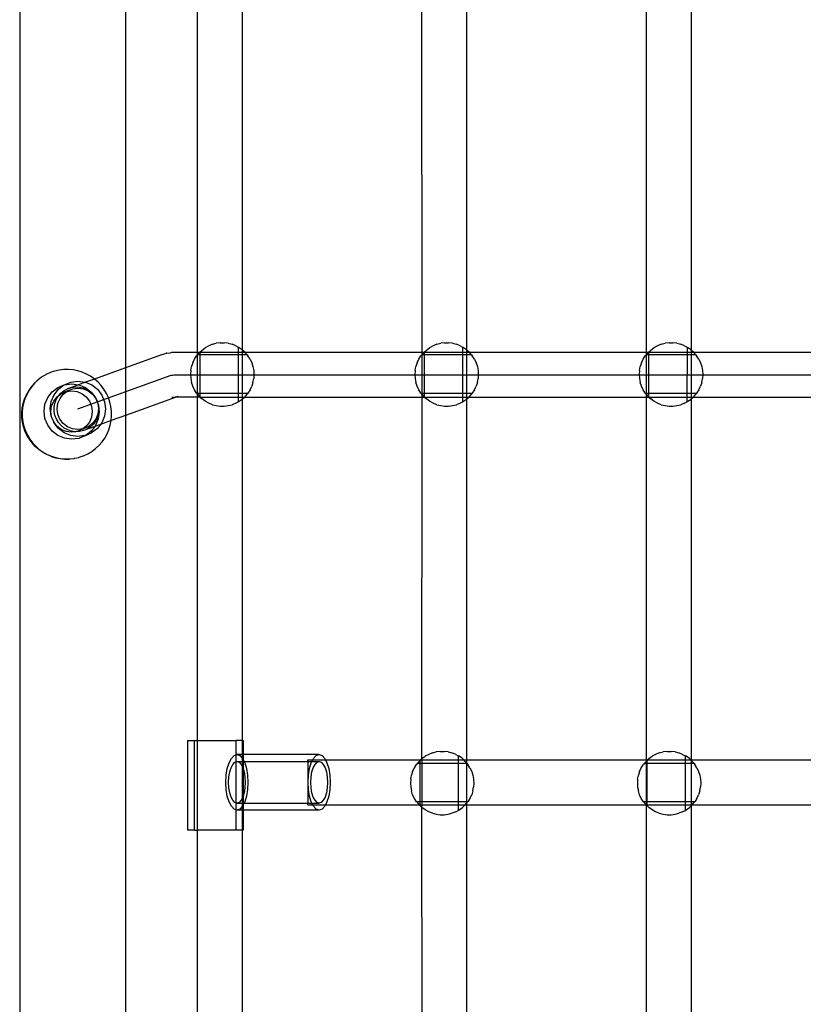
# Model space of a CAD drawing. Extents: x -336 to 4621, y -3858 to 3542.
# Drawn here: x 1764 to 2078, y -211 to 183 of the extents above; entities that cross this region are included whole.
import ezdxf

# ---------------------------------------------------------------- set-up
doc = ezdxf.new("R2010")
doc.units = 0
doc.layers.get('0').update_dxf_attribs({"linetype": 'CONTINUOUS'})

msp = doc.modelspace()

# ---------------------------------------------------------------- linework, layer by layer
for p, q in [((1763.79, 617.44), (1763.79, -1252.55)), ((1806.17, 360.62), (1806.17, 43.73)), ((1942.97, 201.59), (1942.97, 50.96)), ((2014.98, 201.51), (2014.98, 49.88)), ((1924.96, 200.59), (1924.98, 49.88)), ((2032.97, 201.13), (2032.97, 50.93)), ((1834.98, 191.41), (1834.98, 49.92)), ((1852.97, 191.41), (1852.97, 50.98)), ((1836.89, 50.89), (1838.18, 51.82)), ((1839.58, 52.59), (1838.18, 51.82)), ((1841.07, 53.18), (1839.58, 52.59)), ((1841.07, 53.18), (1842.61, 53.58)), ((1844.2, 53.78), (1842.61, 53.58)), ((1844.2, 53.78), (1845.8, 53.78)), ((1847.38, 53.58), (1845.8, 53.78)), ((1847.38, 53.58), (1848.93, 53.18)), ((1850.42, 52.59), (1848.93, 53.18)), ((1850.42, 52.59), (1851.43, 52.04)), ((1851.43, 52.04), (1851.42, 49.89)), ((1851.82, 51.82), (1851.43, 52.04)), ((1852.97, 50.98), (1851.82, 51.82)), ((1926.85, 50.89), (1928.15, 51.82)), ((1929.55, 52.59), (1928.15, 51.82)), ((1931.03, 53.18), (1929.55, 52.59)), ((1931.03, 53.18), (1932.58, 53.58)), ((1934.16, 53.78), (1932.58, 53.58)), ((1934.16, 53.78), (1935.76, 53.78)), ((1937.35, 53.58), (1935.76, 53.78)), ((1937.35, 53.58), (1938.89, 53.18)), ((1940.38, 52.59), (1938.89, 53.18)), ((1940.38, 52.59), (1941.39, 52.04)), ((1941.39, 52.04), (1941.39, 49.88)), ((1941.78, 51.82), (1941.39, 52.04)), ((1942.97, 50.96), (1941.78, 51.82)), ((2016.82, 50.89), (2018.11, 51.82)), ((2019.51, 52.59), (2018.11, 51.82)), ((2020.99, 53.18), (2019.51, 52.59)), ((2020.99, 53.18), (2022.54, 53.58)), ((2024.13, 53.78), (2022.54, 53.58)), ((2024.13, 53.78), (2025.72, 53.78)), ((2027.31, 53.58), (2025.72, 53.78)), ((2027.31, 53.58), (2028.86, 53.18)), ((2030.34, 52.59), (2028.86, 53.18)), ((2030.34, 52.59), (2031.35, 52.04)), ((2031.35, 52.04), (2031.35, 49.88)), ((2031.74, 51.82), (2031.35, 52.04)), ((2032.97, 50.93), (2031.74, 51.82)), ((1821, 49.07), (1806.17, 43.73)), ((1821, 49.07), (1822.52, 49.57)), ((1822.74, 49.61), (1822.52, 49.57)), ((1822.74, 49.61), (1824.31, 49.82)), ((1824.72, 49.85), (1824.31, 49.82)), ((1825.33, 49.88), (1824.72, 49.85)), ((1826.14, 49.9), (1825.33, 49.88)), ((1827.12, 49.92), (1826.14, 49.9)), ((1828.27, 49.93), (1827.12, 49.92)), ((1829.56, 49.94), (1828.27, 49.93)), ((1830.98, 49.94), (1829.56, 49.94)), ((1832.5, 49.93), (1830.98, 49.94)), ((1834.1, 49.92), (1832.5, 49.93)), ((1833.85, 47.21), (1834.71, 48.56)), ((1834.98, 49.92), (1834.1, 49.92)), ((1834.98, 48.9), (1834.71, 48.56)), ((1835.75, 49.91), (1834.98, 49.92)), ((1834.98, 49.92), (1835, 48.92)), ((1834.98, 48.9), (1835, 48.92)), ((1834.98, 48.9), (1834.98, 33.51)), ((1835.72, 49.79), (1835, 48.92)), ((1836, 48.92), (1835, 48.92)), ((1835.85, 49.91), (1835.72, 49.79)), ((1835.85, 49.91), (1835.75, 49.91)), ((1836, 50.05), (1835.85, 49.91)), ((1836, 49.91), (1835.85, 49.91)), ((1836, 50.05), (1836.89, 50.89)), ((1836, 50.05), (1836, 49.91)), ((1837.35, 49.89), (1836, 49.91)), ((1836, 49.91), (1836, 48.92)), ((1851.42, 48.92), (1836, 48.92)), ((1836, 48.92), (1836.01, 33.51)), ((1851.42, 49.89), (1837.35, 49.89)), ((1851.42, 48.92), (1851.41, 33.5)), ((1852.97, 49.89), (1851.42, 49.89)), ((1851.42, 49.89), (1851.42, 48.92)), ((1852.97, 48.92), (1851.42, 48.92)), ((1853.11, 50.89), (1852.97, 50.98)), ((1852.97, 50.98), (1852.97, 49.89)), ((1854.17, 49.89), (1852.97, 49.89)), ((1852.97, 49.89), (1852.97, 48.92)), ((1854.99, 48.92), (1852.97, 48.92)), ((1852.97, 48.92), (1852.97, 33.5)), ((1854.17, 49.89), (1853.11, 50.89)), ((1854.27, 49.79), (1854.17, 49.89)), ((1924.98, 49.88), (1854.17, 49.89)), ((1854.99, 48.92), (1854.27, 49.79)), ((1854.99, 48.92), (1855.29, 48.56)), ((1856.15, 47.21), (1855.29, 48.56)), ((1923.81, 47.21), (1924.67, 48.56)), ((1924.97, 48.92), (1924.67, 48.56)), ((1924.98, 49.88), (1924.97, 48.92)), ((1925.69, 49.79), (1924.97, 48.92)), ((1925.96, 48.92), (1924.97, 48.92)), ((1924.97, 48.92), (1924.98, 33.51)), ((1925.78, 49.88), (1924.98, 49.88)), ((1925.78, 49.88), (1925.69, 49.79)), ((1925.96, 50.05), (1925.78, 49.88)), ((1925.96, 49.88), (1925.78, 49.88)), ((1925.96, 50.05), (1926.85, 50.89)), ((1925.96, 50.05), (1925.96, 49.88)), ((1925.96, 49.88), (1925.96, 48.92)), ((1941.39, 49.88), (1925.96, 49.88)), ((1941.39, 48.92), (1925.96, 48.92)), ((1925.96, 48.92), (1925.98, 33.51)), ((1941.39, 48.92), (1941.38, 33.5)), ((1941.39, 49.88), (1941.39, 48.92)), ((1942.97, 49.88), (1941.39, 49.88)), ((1942.97, 48.92), (1941.39, 48.92)), ((1943.07, 50.89), (1942.97, 50.96)), ((1942.97, 50.96), (1942.97, 49.88)), ((1944.14, 49.88), (1942.97, 49.88)), ((1942.97, 49.88), (1942.97, 48.92)), ((1944.96, 48.92), (1942.97, 48.92)), ((1942.97, 48.92), (1942.97, 33.5)), ((1944.14, 49.88), (1943.07, 50.89)), ((1944.24, 49.79), (1944.14, 49.88)), ((2014.98, 49.88), (1944.14, 49.88)), ((1944.96, 48.92), (1944.24, 49.79)), ((1944.96, 48.92), (1945.26, 48.56)), ((1946.11, 47.21), (1945.26, 48.56)), ((2013.78, 47.21), (2014.63, 48.56)), ((2014.93, 48.92), (2014.63, 48.56)), ((2014.98, 48.92), (2014.93, 48.92)), ((2015.74, 49.88), (2014.98, 49.88)), ((2014.98, 49.88), (2014.98, 48.98)), ((2015.65, 49.79), (2014.98, 48.98)), ((2014.98, 48.98), (2014.98, 48.92)), ((2015.93, 48.92), (2014.98, 48.92)), ((2014.98, 48.92), (2014.98, 33.51)), ((2015.74, 49.88), (2015.65, 49.79)), ((2015.92, 50.05), (2015.74, 49.88)), ((2015.93, 49.88), (2015.74, 49.88)), ((2015.92, 50.05), (2016.82, 50.89)), ((2015.92, 50.05), (2015.93, 49.88)), ((2015.93, 49.88), (2015.93, 48.92)), ((2031.35, 49.88), (2015.93, 49.88)), ((2015.93, 48.92), (2015.94, 33.51)), ((2031.35, 48.92), (2015.93, 48.92)), ((2031.35, 48.92), (2031.34, 33.5)), ((2031.35, 49.88), (2031.35, 48.92)), ((2032.97, 49.88), (2031.35, 49.88)), ((2032.97, 48.92), (2031.35, 48.92)), ((2033.04, 50.89), (2032.97, 50.93)), ((2032.97, 50.93), (2032.97, 49.88)), ((2034.11, 49.88), (2032.97, 49.88)), ((2032.97, 49.88), (2032.97, 48.92)), ((2034.92, 48.92), (2032.97, 48.92)), ((2032.97, 48.92), (2032.97, 33.5)), ((2034.11, 49.88), (2033.04, 50.89)), ((2034.2, 49.79), (2034.11, 49.88)), ((2104.98, 49.87), (2034.11, 49.88)), ((2034.92, 48.92), (2034.2, 49.79)), ((2034.92, 48.92), (2035.22, 48.56)), ((2036.07, 47.21), (2035.22, 48.56)), ((1806.17, 43.73), (1793.78, 39.26)), ((1806.17, 43.73), (1806.17, 24.62)), ((1832.38, 42.68), (1832.68, 44.25)), ((1833.17, 45.77), (1832.68, 44.25)), ((1833.17, 45.77), (1833.85, 47.21)), ((1856.15, 47.21), (1856.83, 45.77)), ((1856.83, 45.77), (1857.32, 44.25)), ((1857.32, 44.25), (1857.62, 42.68)), ((1922.34, 42.68), (1922.64, 44.25)), ((1923.13, 45.77), (1922.64, 44.25)), ((1923.13, 45.77), (1923.81, 47.21)), ((1946.11, 47.21), (1946.79, 45.77)), ((1946.79, 45.77), (1947.29, 44.25)), ((1947.29, 44.25), (1947.58, 42.68)), ((2012.3, 42.68), (2012.6, 44.25)), ((2013.1, 45.77), (2012.6, 44.25)), ((2013.1, 45.77), (2013.78, 47.21)), ((2036.07, 47.21), (2036.75, 45.77)), ((2036.75, 45.77), (2037.25, 44.25)), ((2037.25, 44.25), (2037.55, 42.68)), ((1772.6, 40.03), (1771.23, 38.96)), ((1772.73, 40.09), (1772.6, 40.03)), ((1774.21, 40.99), (1772.73, 40.09)), ((1774.34, 41.05), (1774.21, 40.99)), ((1775.91, 41.78), (1774.34, 41.05)), ((1775.91, 41.78), (1776.04, 41.84)), ((1777.81, 42.44), (1776.04, 41.84)), ((1779.64, 42.85), (1777.81, 42.44)), ((1781.5, 43.08), (1779.64, 42.85)), ((1783.38, 43.1), (1781.5, 43.08)), ((1785.25, 42.93), (1783.38, 43.1)), ((1787.09, 42.56), (1785.25, 42.93)), ((1788.88, 42.01), (1787.09, 42.56)), ((1787.13, 27.33), (1824.55, 40.8)), ((1790.6, 41.26), (1788.88, 42.01)), ((1792.24, 40.35), (1790.6, 41.26)), ((1793.78, 39.26), (1792.24, 40.35)), ((1824.55, 40.8), (1824.74, 40.84)), ((1824.74, 40.84), (1825.13, 40.87)), ((1825.13, 40.87), (1825.72, 40.89)), ((1825.72, 40.89), (1826.49, 40.91)), ((1826.49, 40.91), (1827.43, 40.93)), ((1827.43, 40.93), (1828.53, 40.94)), ((1828.53, 40.94), (1829.77, 40.95)), ((1829.77, 40.95), (1831.13, 40.95)), ((1831.13, 40.95), (1832.58, 40.94)), ((1832.38, 42.68), (1832.28, 41.08)), ((1832.28, 41.08), (1832.38, 39.49)), ((1832.38, 39.49), (1832.68, 37.92)), ((1832.58, 40.94), (1834.12, 40.93)), ((1834.12, 40.93), (1835.7, 40.92)), ((1835.7, 40.92), (1837.31, 40.9)), ((1837.31, 40.9), (2310.27, 40.86)), ((1857.32, 37.92), (1857.62, 39.49)), ((1857.62, 42.68), (1857.72, 41.08)), ((1857.72, 41.08), (1857.62, 39.49)), ((1922.34, 42.68), (1922.24, 41.08)), ((1922.24, 41.08), (1922.34, 39.49)), ((1922.34, 39.49), (1922.64, 37.92)), ((1947.29, 37.92), (1947.58, 39.49)), ((1947.58, 42.68), (1947.68, 41.08)), ((1947.68, 41.08), (1947.58, 39.49)), ((2012.3, 42.68), (2012.2, 41.08)), ((2012.2, 41.08), (2012.3, 39.49)), ((2012.3, 39.49), (2012.6, 37.92)), ((2037.25, 37.92), (2037.55, 39.49)), ((2037.55, 42.68), (2037.65, 41.08)), ((2037.65, 41.08), (2037.55, 39.49)), ((1768.49, 36.22), (1767.41, 34.68)), ((1768.62, 36.28), (1767.54, 34.74)), ((1769.72, 37.63), (1768.49, 36.22)), ((1769.86, 37.69), (1768.62, 36.28)), ((1771.1, 38.91), (1769.72, 37.63)), ((1771.23, 38.96), (1769.86, 37.69)), ((1771.23, 38.96), (1771.1, 38.91)), ((1776.8, 34.09), (1779.1, 35.85)), ((1779.1, 35.85), (1781.61, 36.97)), ((1779.1, 35.85), (1781.36, 36.77)), ((1779.31, 35.21), (1781.36, 36.77)), ((1781.36, 36.77), (1781.61, 36.97)), ((1781.36, 36.77), (1781.77, 36.94)), ((1781.61, 36.97), (1784.29, 38.06)), ((1781.77, 36.94), (1784.64, 37.31)), ((1787.31, 36.94), (1783.01, 35.39)), ((1783.01, 35.39), (1784.53, 35.89)), ((1784.29, 38.06), (1787.15, 38.43)), ((1784.53, 35.89), (1786.13, 36.11)), ((1784.64, 37.31), (1787.31, 36.94)), ((1785, 35.36), (1787.15, 35.64)), ((1786.13, 36.11), (1787.73, 36.04)), ((1787.15, 38.43), (1790.02, 38.04)), ((1787.15, 35.64), (1789.29, 35.35)), ((1790.17, 37.97), (1787.31, 36.94)), ((1787.31, 36.94), (1787.51, 36.92)), ((1787.51, 36.92), (1790.17, 35.8)), ((1787.73, 36.04), (1789.3, 35.69)), ((1789.3, 35.69), (1790.78, 35.05)), ((1790.02, 38.04), (1790.17, 37.97)), ((1793.78, 39.26), (1790.17, 37.97)), ((1790.17, 37.97), (1792.69, 36.92)), ((1790.17, 35.8), (1792.46, 34.02)), ((1792.69, 36.92), (1794.98, 35.15)), ((1795.19, 38.02), (1793.78, 39.26)), ((1796.46, 36.64), (1795.19, 38.02)), ((1797.59, 35.14), (1796.46, 36.64)), ((1833.17, 36.4), (1832.68, 37.92)), ((1833.85, 34.95), (1833.17, 36.4)), ((1856.15, 34.95), (1856.83, 36.4)), ((1857.32, 37.92), (1856.83, 36.4)), ((1923.13, 36.4), (1922.64, 37.92)), ((1923.81, 34.95), (1923.13, 36.4)), ((1946.11, 34.95), (1946.79, 36.4)), ((1947.29, 37.92), (1946.79, 36.4)), ((2013.1, 36.4), (2012.6, 37.92)), ((2013.78, 34.95), (2013.1, 36.4)), ((2036.07, 34.95), (2036.75, 36.4)), ((2037.25, 37.92), (2036.75, 36.4)), ((1765.76, 31.32), (1766.46, 32.95)), ((1766.63, 33.1), (1765.89, 31.37)), ((1766.46, 32.95), (1766.5, 33.04)), ((1767.41, 34.68), (1766.5, 33.04)), ((1767.54, 34.74), (1766.63, 33.1)), ((1773.92, 29.13), (1775.04, 31.8)), ((1775.04, 31.8), (1776.8, 34.09)), ((1776.44, 30.25), (1777.55, 32.92)), ((1777.44, 30.4), (1778.77, 32.11)), ((1777.55, 32.92), (1779.31, 35.21)), ((1778.46, 31.02), (1779.28, 32.41)), ((1778.77, 32.11), (1779.54, 32.7)), ((1779.28, 32.41), (1779.54, 32.7)), ((1779.54, 32.7), (1780.34, 33.62)), ((1779.54, 32.7), (1780.49, 33.42)), ((1779.96, 31.52), (1781.28, 33.23)), ((1780.34, 33.62), (1781.59, 34.63)), ((1783, 34.54), (1780.49, 33.42)), ((1780.49, 33.42), (1782.49, 34.24)), ((1781.28, 33.23), (1782.63, 34.26)), ((1781.59, 34.63), (1783.01, 35.39)), ((1782.49, 34.24), (1782.63, 34.26)), ((1782.63, 34.26), (1783, 34.54)), ((1782.63, 34.26), (1784.63, 34.52)), ((1783, 34.54), (1785, 35.36)), ((1784.63, 34.52), (1786.78, 34.23)), ((1786.78, 34.23), (1788.78, 33.39)), ((1788.78, 33.39), (1790.49, 32.06)), ((1789.29, 35.35), (1791.29, 34.51)), ((1790.49, 32.06), (1791.81, 30.33)), ((1790.78, 35.05), (1792.13, 34.17)), ((1791.29, 34.51), (1793, 33.18)), ((1792.13, 34.17), (1792.96, 33.37)), ((1792.46, 34.02), (1792.96, 33.37)), ((1792.96, 33.37), (1794.22, 31.72)), ((1792.96, 33.37), (1793.29, 33.05)), ((1793, 33.18), (1794.32, 31.45)), ((1793.29, 33.05), (1794.24, 31.75)), ((1794.22, 31.72), (1794.32, 31.45)), ((1794.24, 31.75), (1794.95, 30.3)), ((1794.98, 35.15), (1796.73, 32.84)), ((1796.73, 32.84), (1797.83, 30.16)), ((1798.55, 33.52), (1797.59, 35.14)), ((1799.34, 31.82), (1798.55, 33.52)), ((1799.95, 30.04), (1799.34, 31.82)), ((1826.47, 31.93), (1806.17, 24.62)), ((1825.37, 31.91), (1824.78, 31.88)), ((1825.78, 31.89), (1825.37, 31.91)), ((1825.92, 31.92), (1825.78, 31.89)), ((1825.96, 31.92), (1825.92, 31.92)), ((1826.01, 31.92), (1825.96, 31.92)), ((1826.16, 31.93), (1826.01, 31.92)), ((1826.31, 31.95), (1826.16, 31.93)), ((1827.34, 32.25), (1826.31, 31.95)), ((1826.47, 31.93), (1826.31, 31.95)), ((1826.53, 31.96), (1826.47, 31.93)), ((1827.34, 32.25), (1826.53, 31.96)), ((1826.83, 31.97), (1826.53, 31.96)), ((1827.12, 31.94), (1826.83, 31.97)), ((1828.24, 31.96), (1827.12, 31.94)), ((1829.5, 31.96), (1828.24, 31.96)), ((1830.88, 31.96), (1829.5, 31.96)), ((1832.37, 31.96), (1830.88, 31.96)), ((1833.93, 31.95), (1832.37, 31.96)), ((1834.71, 33.6), (1833.85, 34.95)), ((1834.98, 31.94), (1833.93, 31.95)), ((1834.78, 33.51), (1834.71, 33.6)), ((1834.98, 33.51), (1834.78, 33.51)), ((1834.78, 33.51), (1834.98, 33.27)), ((1836.01, 33.51), (1834.98, 33.51)), ((1834.98, 33.51), (1834.98, 33.27)), ((1834.98, 33.27), (1835.72, 32.37)), ((1834.98, 33.27), (1834.98, 31.94)), ((1835.54, 31.93), (1834.98, 31.94)), ((1834.98, 31.94), (1834.98, -105.59)), ((1836.2, 31.92), (1835.54, 31.93)), ((1835.72, 32.37), (1836.01, 32.1)), ((1851.41, 33.5), (1836.01, 33.51)), ((1836.01, 33.51), (1836.01, 32.1)), ((1836.01, 32.1), (1836.2, 31.92)), ((1837.24, 31.91), (1836.2, 31.92)), ((1836.2, 31.92), (1836.89, 31.28)), ((1851.41, 31.91), (1837.24, 31.91)), ((1851.41, 33.5), (1851.41, 31.91)), ((1852.97, 33.5), (1851.41, 33.5)), ((1852.97, 31.91), (1851.41, 31.91)), ((1851.41, 31.91), (1851.41, 30.12)), ((1855.2, 33.49), (1852.97, 33.5)), ((1852.97, 33.5), (1852.97, 31.91)), ((1853.78, 31.91), (1852.97, 31.91)), ((1852.97, 31.91), (1852.97, 31.18)), ((1853.11, 31.28), (1853.78, 31.91)), ((1853.78, 31.91), (1854.27, 32.37)), ((1924.98, 31.9), (1853.78, 31.91)), ((1854.27, 32.37), (1855.2, 33.49)), ((1855.2, 33.49), (1855.29, 33.6)), ((1856.15, 34.95), (1855.29, 33.6)), ((1924.67, 33.6), (1923.81, 34.95)), ((1924.75, 33.51), (1924.67, 33.6)), ((1924.98, 33.51), (1924.75, 33.51)), ((1924.75, 33.51), (1924.98, 33.23)), ((1924.98, 31.9), (1924.96, -113.01)), ((1925.98, 33.51), (1924.98, 33.51)), ((1924.98, 33.51), (1924.98, 33.23)), ((1924.98, 33.23), (1925.69, 32.37)), ((1924.98, 33.23), (1924.98, 31.9)), ((1926.19, 31.9), (1924.98, 31.9)), ((1925.69, 32.37), (1925.98, 32.1)), ((1925.98, 33.51), (1925.98, 32.1)), ((1941.38, 33.5), (1925.98, 33.51)), ((1925.98, 32.1), (1926.19, 31.9)), ((1941.37, 31.9), (1926.19, 31.9)), ((1926.19, 31.9), (1926.85, 31.28)), ((1941.38, 33.5), (1941.37, 31.9)), ((1941.37, 31.9), (1941.37, 30.12)), ((1942.97, 31.9), (1941.37, 31.9)), ((1942.97, 33.5), (1941.38, 33.5)), ((1945.16, 33.49), (1942.97, 33.5)), ((1942.97, 33.5), (1942.97, 31.9)), ((1943.74, 31.9), (1942.97, 31.9)), ((1942.97, 31.9), (1942.97, 31.21)), ((1943.07, 31.28), (1943.74, 31.9)), ((1943.74, 31.9), (1944.24, 32.37)), ((2014.98, 31.9), (1943.74, 31.9)), ((1944.24, 32.37), (1945.16, 33.49)), ((1945.16, 33.49), (1945.26, 33.6)), ((1946.11, 34.95), (1945.26, 33.6)), ((2014.63, 33.6), (2013.78, 34.95)), ((2014.71, 33.51), (2014.63, 33.6)), ((2014.98, 33.51), (2014.71, 33.51)), ((2014.71, 33.51), (2014.98, 33.18)), ((2015.94, 33.51), (2014.98, 33.51)), ((2014.98, 33.51), (2014.98, 33.18)), ((2014.98, 33.18), (2015.65, 32.37)), ((2014.98, 33.18), (2014.98, 31.9)), ((2016.16, 31.9), (2014.98, 31.9)), ((2014.98, 31.9), (2014.98, -113.44)), ((2015.65, 32.37), (2015.94, 32.1)), ((2015.94, 33.51), (2015.94, 32.1)), ((2031.34, 33.5), (2015.94, 33.51)), ((2015.94, 32.1), (2016.16, 31.9)), ((2031.34, 31.9), (2016.16, 31.9)), ((2016.16, 31.9), (2016.82, 31.28)), ((2031.34, 33.5), (2031.34, 31.9)), ((2032.97, 33.5), (2031.34, 33.5)), ((2031.34, 31.9), (2031.34, 30.12)), ((2032.97, 31.9), (2031.34, 31.9)), ((2035.13, 33.49), (2032.97, 33.5)), ((2032.97, 33.5), (2032.97, 31.9)), ((2033.69, 31.9), (2032.97, 31.9)), ((2032.97, 31.9), (2032.97, 31.24)), ((2033.04, 31.28), (2033.69, 31.9)), ((2033.69, 31.9), (2034.2, 32.37)), ((2104.98, 31.89), (2033.69, 31.9)), ((2034.2, 32.37), (2035.13, 33.49)), ((2035.13, 33.49), (2035.22, 33.6)), ((2036.07, 34.95), (2035.22, 33.6)), ((1764.98, 27.74), (1764.81, 25.87)), ((1764.82, 27.61), (1765.18, 29.44)), ((1765.34, 29.58), (1764.98, 27.74)), ((1765.18, 29.44), (1765.72, 31.23)), ((1765.89, 31.37), (1765.34, 29.58)), ((1765.72, 31.23), (1765.76, 31.32)), ((1773.54, 26.26), (1773.92, 29.13)), ((1776.05, 27.38), (1776.44, 30.25)), ((1776.33, 26.25), (1776.61, 28.4)), ((1776.61, 28.4), (1777.44, 30.4)), ((1777.62, 27.92), (1777.9, 29.51)), ((1777.63, 26.31), (1777.62, 27.92)), ((1777.9, 29.51), (1778.46, 31.02)), ((1778.84, 27.37), (1779.13, 29.52)), ((1779.13, 29.52), (1779.96, 31.52)), ((1791.81, 30.33), (1792.63, 28.33)), ((1792.63, 28.33), (1792.91, 26.18)), ((1794.32, 31.45), (1795.14, 29.45)), ((1794.95, 30.3), (1795.14, 29.45)), ((1795.14, 29.45), (1795.42, 27.3)), ((1795.14, 29.45), (1795.25, 29.21)), ((1795.25, 29.21), (1795.32, 29.04)), ((1795.32, 29.04), (1795.34, 28.89)), ((1795.34, 28.89), (1795.38, 28.74)), ((1795.38, 28.74), (1795.53, 27.14)), ((1797.83, 30.16), (1798.21, 27.28)), ((1800.36, 28.21), (1799.95, 30.04)), ((1800.59, 26.34), (1800.36, 28.21)), ((1838.18, 30.34), (1836.89, 31.28)), ((1839.58, 29.57), (1838.18, 30.34)), ((1841.07, 28.98), (1839.58, 29.57)), ((1841.07, 28.98), (1842.61, 28.59)), ((1842.61, 28.59), (1844.2, 28.38)), ((1844.2, 28.38), (1845.8, 28.38)), ((1845.8, 28.38), (1847.38, 28.59)), ((1847.38, 28.59), (1848.93, 28.98)), ((1850.42, 29.57), (1848.93, 28.98)), ((1850.42, 29.57), (1851.41, 30.12)), ((1851.41, 30.12), (1851.82, 30.34)), ((1851.82, 30.34), (1852.97, 31.18)), ((1852.97, 31.18), (1853.11, 31.28)), ((1852.97, 31.18), (1852.97, -105.59)), ((1928.15, 30.34), (1926.85, 31.28)), ((1929.55, 29.57), (1928.15, 30.34)), ((1931.03, 28.98), (1929.55, 29.57)), ((1931.03, 28.98), (1932.58, 28.59)), ((1932.58, 28.59), (1934.16, 28.38)), ((1934.16, 28.38), (1935.76, 28.38)), ((1935.76, 28.38), (1937.35, 28.59)), ((1937.35, 28.59), (1938.89, 28.98)), ((1940.38, 29.57), (1938.89, 28.98)), ((1940.38, 29.57), (1941.37, 30.12)), ((1941.37, 30.12), (1941.78, 30.34)), ((1941.78, 30.34), (1942.97, 31.21)), ((1942.97, 31.21), (1943.07, 31.28)), ((1942.97, 31.21), (1942.97, -113.43)), ((2018.11, 30.34), (2016.82, 31.28)), ((2019.51, 29.57), (2018.11, 30.34)), ((2020.99, 28.98), (2019.51, 29.57)), ((2020.99, 28.98), (2022.54, 28.59)), ((2022.54, 28.59), (2024.13, 28.38)), ((2024.13, 28.38), (2025.72, 28.38)), ((2025.72, 28.38), (2027.31, 28.59)), ((2027.31, 28.59), (2028.86, 28.98)), ((2030.34, 29.57), (2028.86, 28.98)), ((2030.34, 29.57), (2031.34, 30.12)), ((2031.34, 30.12), (2031.74, 30.34)), ((2031.74, 30.34), (2032.97, 31.24)), ((2032.97, 31.24), (2033.04, 31.28)), ((2032.97, 31.24), (2032.97, -113.44)), ((1764.65, 25.75), (1764.82, 27.61)), ((1764.68, 23.88), (1764.65, 25.75)), ((1764.9, 22.03), (1764.68, 23.88)), ((1764.81, 25.87), (1764.84, 23.99)), ((1764.84, 23.99), (1765.07, 22.12)), ((1773.91, 23.38), (1773.54, 26.26)), ((1776.43, 24.51), (1776.05, 27.38)), ((1776.6, 24.1), (1776.33, 26.25)), ((1776.6, 24.1), (1776.43, 24.51)), ((1777.43, 22.09), (1776.6, 24.1)), ((1777.92, 24.72), (1777.63, 26.31)), ((1778.49, 23.21), (1777.92, 24.72)), ((1779.12, 25.22), (1778.84, 27.37)), ((1779.94, 23.21), (1779.12, 25.22)), ((1792.62, 24.03), (1791.79, 22.03)), ((1792.91, 26.18), (1792.62, 24.03)), ((1794.97, 23.98), (1794.28, 22.52)), ((1795.13, 25.15), (1794.3, 23.15)), ((1795.39, 25.53), (1794.97, 23.98)), ((1795.42, 27.3), (1795.13, 25.15)), ((1795.69, 26.16), (1795.31, 23.29)), ((1795.53, 27.14), (1795.39, 25.53)), ((1795.53, 27.14), (1795.69, 26.16)), ((1797.82, 24.41), (1796.71, 21.74)), ((1798.21, 27.28), (1797.82, 24.41)), ((1806.17, 24.62), (1800.45, 22.59)), ((1800.45, 22.59), (1800.62, 24.46)), ((1800.62, 24.46), (1800.59, 26.34)), ((1806.17, 24.62), (1806.17, -291.27)), ((1765.32, 20.2), (1764.9, 22.03)), ((1765.07, 22.12), (1765.48, 20.29)), ((1765.92, 18.43), (1765.32, 20.2)), ((1765.48, 20.29), (1766.09, 18.51)), ((1775.01, 20.7), (1773.91, 23.38)), ((1776.77, 18.4), (1775.01, 20.7)), ((1778.74, 20.36), (1777.43, 22.09)), ((1777.53, 21.82), (1777.43, 22.09)), ((1779.28, 19.52), (1777.53, 21.82)), ((1779.32, 21.83), (1778.49, 23.21)), ((1780.46, 19.03), (1778.74, 20.36)), ((1780.38, 20.62), (1779.32, 21.83)), ((1781.26, 21.48), (1779.94, 23.21)), ((1781.64, 19.61), (1780.38, 20.62)), ((1782.97, 20.16), (1781.26, 21.48)), ((1784.97, 19.32), (1782.97, 20.16)), ((1791.26, 20.12), (1788.75, 19)), ((1790.47, 20.31), (1789.11, 19.28)), ((1791.26, 20.12), (1789.26, 19.3)), ((1793.87, 20.2), (1789.36, 18.57)), ((1791.79, 22.03), (1790.47, 20.31)), ((1792.18, 20.1), (1790.84, 19.21)), ((1792.98, 21.43), (1791.26, 20.12)), ((1793.34, 21.22), (1792.18, 20.1)), ((1793.87, 20.2), (1792.43, 18.33)), ((1794.3, 23.15), (1792.98, 21.43)), ((1794.28, 22.52), (1793.34, 21.22)), ((1796.15, 21.02), (1793.87, 20.2)), ((1794.2, 20.62), (1793.87, 20.2)), ((1795.31, 23.29), (1794.2, 20.62)), ((1796.15, 21.02), (1794.95, 19.45)), ((1800.45, 22.59), (1796.15, 21.02)), ((1796.71, 21.74), (1796.15, 21.02)), ((1799.54, 18.95), (1800.09, 20.75)), ((1800.09, 20.75), (1800.45, 22.59)), ((1766.7, 16.74), (1765.92, 18.43)), ((1766.09, 18.51), (1766.88, 16.8)), ((1767.66, 15.13), (1766.7, 16.74)), ((1766.88, 16.8), (1767.84, 15.19)), ((1779.06, 16.62), (1776.77, 18.4)), ((1781.73, 15.5), (1779.06, 16.62)), ((1781.57, 17.74), (1779.28, 19.52)), ((1782.45, 18.2), (1780.46, 19.03)), ((1784.24, 16.62), (1781.57, 17.74)), ((1783.06, 18.85), (1781.64, 19.61)), ((1784.6, 17.9), (1782.45, 18.2)), ((1784.59, 18.35), (1783.06, 18.85)), ((1787.11, 16.23), (1784.24, 16.62)), ((1786.19, 18.14), (1784.59, 18.35)), ((1786.19, 18.14), (1784.6, 17.9)), ((1787.11, 19.02), (1784.97, 19.32)), ((1786.58, 18.16), (1786.19, 18.14)), ((1786.75, 18.18), (1786.58, 18.16)), ((1788.75, 19), (1786.75, 18.18)), ((1787.79, 18.21), (1786.75, 18.18)), ((1789.11, 19.28), (1787.11, 19.02)), ((1789.97, 16.6), (1787.11, 16.23)), ((1790.13, 16.58), (1787.46, 15.48)), ((1789.36, 18.57), (1787.79, 18.21)), ((1789.11, 19.28), (1788.75, 19)), ((1789.26, 19.3), (1789.11, 19.28)), ((1790.84, 19.21), (1789.36, 18.57)), ((1790.39, 16.77), (1789.97, 16.6)), ((1790.13, 16.58), (1792.65, 17.7)), ((1790.39, 16.77), (1790.13, 16.58)), ((1792.43, 18.33), (1790.39, 16.77)), ((1792.65, 17.7), (1790.39, 16.77)), ((1794.95, 19.45), (1792.65, 17.7)), ((1797.89, 15.59), (1798.8, 17.23)), ((1798.8, 17.23), (1799.54, 18.95)), ((1768.78, 13.63), (1767.66, 15.13)), ((1767.84, 15.19), (1768.97, 13.68)), ((1770.05, 12.26), (1768.78, 13.63)), ((1768.97, 13.68), (1770.24, 12.3)), ((1771.45, 11.03), (1770.05, 12.26)), ((1770.24, 12.3), (1771.66, 11.07)), ((1784.59, 15.11), (1781.73, 15.5)), ((1787.46, 15.48), (1784.59, 15.11)), ((1794.2, 11.36), (1795.58, 12.64)), ((1795.58, 12.64), (1796.81, 14.05)), ((1796.81, 14.05), (1797.89, 15.59)), ((1772.98, 9.95), (1771.45, 11.03)), ((1771.66, 11.07), (1773.19, 9.98)), ((1774.61, 9.04), (1772.98, 9.95)), ((1773.19, 9.98), (1774.83, 9.06)), ((1776.32, 8.3), (1774.61, 9.04)), ((1774.83, 9.06), (1776.55, 8.32)), ((1776.32, 8.3), (1776.42, 8.27)), ((1776.42, 8.27), (1778.21, 7.71)), ((1776.55, 8.32), (1778.34, 7.77)), ((1787.62, 7.89), (1789.26, 8.44)), ((1789.26, 8.44), (1789.39, 8.49)), ((1789.39, 8.49), (1791.09, 9.28)), ((1791.09, 9.28), (1792.7, 10.24)), ((1792.7, 10.24), (1794.2, 11.36)), ((1778.21, 7.71), (1780.05, 7.34)), ((1778.34, 7.77), (1780.18, 7.4)), ((1780.05, 7.34), (1781.92, 7.17)), ((1780.18, 7.4), (1782.05, 7.23)), ((1781.92, 7.17), (1783.8, 7.2)), ((1782.05, 7.23), (1783.93, 7.25)), ((1783.8, 7.2), (1783.93, 7.25)), ((1783.93, 7.25), (1785.66, 7.42)), ((1785.66, 7.42), (1785.79, 7.47)), ((1785.79, 7.47), (1787.48, 7.83)), ((1787.48, 7.83), (1787.62, 7.89)), ((1831.14, -105.59), (1831.14, -141.59)), ((1831.14, -105.59), (1833.93, -105.59)), ((1833.93, -141.59), (1833.93, -105.59)), ((1833.93, -105.59), (1834.98, -105.59)), ((1834.98, -105.59), (1834.98, -141.59)), ((1834.98, -105.59), (1850.55, -105.59)), ((1850.55, -111.42), (1850.55, -105.59)), ((1852.97, -105.59), (1850.55, -105.59)), ((1852.97, -105.59), (1853.35, -105.59)), ((1852.97, -105.59), (1852.97, -111.32)), ((1853.35, -105.59), (1853.35, -111.32)), ((1929.25, -110.61), (1930.8, -110.21)), ((1932.38, -110.01), (1930.8, -110.21)), ((1932.38, -110.01), (1933.98, -110.01)), ((1935.57, -110.21), (1933.98, -110.01)), ((1935.57, -110.21), (1937.12, -110.61)), ((2020.25, -110.61), (2021.8, -110.21)), ((2023.38, -110.01), (2021.8, -110.21)), ((2023.38, -110.01), (2024.98, -110.01)), ((2026.57, -110.21), (2024.98, -110.01)), ((2026.57, -110.21), (2028.12, -110.61)), ((1847.73, -114.57), (1848.65, -112.8)), ((1848.65, -112.8), (1849.72, -111.69)), ((1849.21, -115.22), (1850.01, -114.39)), ((1849.72, -111.69), (1850.55, -111.42)), ((1850.01, -114.39), (1850.55, -114.21)), ((1850.55, -111.42), (1850.87, -111.32)), ((1850.55, -114.21), (1850.55, -111.42)), ((1850.55, -114.21), (1850.87, -114.11)), ((1850.55, -130.62), (1850.55, -114.21)), ((1850.87, -111.32), (1852.02, -111.69)), ((1852.97, -111.32), (1850.87, -111.32)), ((1850.87, -114.11), (1851.73, -114.39)), ((1850.87, -114.11), (1852.97, -114.11)), ((1851.73, -114.39), (1852.54, -115.22)), ((1852.02, -111.69), (1852.97, -112.68)), ((1853.35, -111.32), (1852.97, -111.32)), ((1852.97, -111.32), (1852.97, -112.68)), ((1852.97, -112.68), (1853.1, -112.8)), ((1852.97, -112.68), (1852.97, -114.11)), ((1852.97, -114.11), (1853.35, -114.11)), ((1852.97, -114.11), (1852.97, -116.06)), ((1853.1, -112.8), (1853.35, -113.28)), ((1883.86, -111.32), (1853.35, -111.32)), ((1853.35, -111.32), (1853.35, -113.28)), ((1853.35, -113.28), (1853.78, -114.11)), ((1853.35, -113.28), (1853.35, -114.11)), ((1853.35, -114.11), (1853.78, -114.11)), ((1853.35, -114.11), (1853.35, -116.93)), ((1853.78, -114.11), (1854.02, -114.57)), ((1853.78, -114.11), (1879.37, -114.12)), ((1879.37, -113.43), (1881.31, -113.43)), ((1879.37, -114.12), (1879.37, -113.43)), ((1879.37, -114.12), (1880.96, -114.11)), ((1879.37, -114.12), (1879.37, -130.73)), ((1880.72, -114.57), (1880.96, -114.11)), ((1880.96, -114.11), (1881.31, -113.43)), ((1880.96, -114.11), (1883.86, -114.11)), ((1881.31, -113.43), (1881.64, -112.8)), ((1881.31, -113.43), (1886.41, -113.43)), ((1881.64, -112.8), (1882.71, -111.69)), ((1882.2, -115.22), (1883, -114.39)), ((1882.71, -111.69), (1883.86, -111.32)), ((1883, -114.39), (1883.86, -114.11)), ((1883.86, -111.32), (1885.01, -111.69)), ((1883.86, -114.11), (1884.72, -114.39)), ((1884.72, -114.39), (1885.53, -115.22)), ((1885.01, -111.69), (1886.08, -112.8)), ((1886.08, -112.8), (1886.41, -113.43)), ((1886.41, -113.43), (1887, -114.57)), ((1886.41, -113.43), (1924.52, -113.43)), ((1923.91, -114), (1923.19, -114.87)), ((1924.18, -113.74), (1923.91, -114)), ((1924.52, -113.43), (1924.18, -113.74)), ((1924.18, -113.74), (1924.18, -114.87)), ((1924.96, -113.01), (1924.52, -113.43)), ((1924.52, -113.43), (1924.98, -113.43)), ((1924.96, -113.01), (1925.07, -112.91)), ((1924.96, -113.01), (1924.98, -113.43)), ((1924.98, -113.43), (1939.61, -113.43)), ((1924.98, -113.43), (1924.98, -114.87)), ((1925.07, -112.91), (1926.37, -111.97)), ((1927.77, -111.2), (1926.37, -111.97)), ((1929.25, -110.61), (1927.77, -111.2)), ((1938.6, -111.2), (1937.12, -110.61)), ((1938.6, -111.2), (1939.61, -111.75)), ((1939.61, -111.75), (1939.61, -113.43)), ((1940, -111.97), (1939.61, -111.75)), ((1939.61, -113.43), (1939.61, -114.87)), ((1939.61, -113.43), (1941.85, -113.43)), ((1941.29, -112.91), (1940, -111.97)), ((1941.85, -113.43), (1941.29, -112.91)), ((1942.46, -114), (1941.85, -113.43)), ((1941.85, -113.43), (1942.97, -113.43)), ((1942.97, -114.63), (1942.46, -114)), ((1942.97, -113.43), (2014.98, -113.44)), ((1942.97, -113.43), (1942.97, -114.63)), ((2014.91, -114), (2014.19, -114.87)), ((2014.98, -113.93), (2014.91, -114)), ((2014.98, -113.44), (2015.52, -113.43)), ((2014.98, -113.44), (2014.98, -113.93)), ((2015.18, -113.74), (2014.98, -113.93)), ((2014.98, -113.93), (2014.98, -114.87)), ((2015.52, -113.43), (2015.18, -113.74)), ((2015.18, -113.74), (2015.18, -114.87)), ((2015.52, -113.43), (2016.07, -112.91)), ((2015.52, -113.43), (2030.61, -113.44)), ((2016.07, -112.91), (2017.37, -111.97)), ((2018.77, -111.2), (2017.37, -111.97)), ((2020.25, -110.61), (2018.77, -111.2)), ((2029.6, -111.2), (2028.12, -110.61)), ((2029.6, -111.2), (2030.61, -111.75)), ((2030.61, -111.75), (2030.61, -113.44)), ((2031, -111.97), (2030.61, -111.75)), ((2030.61, -113.44), (2030.61, -114.87)), ((2030.61, -113.44), (2032.86, -113.44)), ((2032.29, -112.91), (2031, -111.97)), ((2032.86, -113.44), (2032.29, -112.91)), ((2032.97, -113.55), (2032.86, -113.44)), ((2032.86, -113.44), (2032.97, -113.44)), ((2032.97, -113.44), (2104.98, -113.44)), ((2032.97, -113.44), (2032.97, -113.55)), ((2033.46, -114), (2032.97, -113.55)), ((2032.97, -113.55), (2032.97, -114.87)), ((2034.18, -114.87), (2033.46, -114)), ((1846.58, -119.54), (1847.02, -116.87)), ((1847.02, -116.87), (1847.73, -114.57)), ((1847.66, -120.27), (1847.99, -118.26)), ((1847.99, -118.26), (1848.52, -116.54)), ((1848.52, -116.54), (1849.21, -115.22)), ((1852.54, -115.22), (1852.97, -116.06)), ((1852.97, -116.06), (1853.23, -116.54)), ((1852.97, -116.06), (1852.97, -128.78)), ((1853.23, -116.54), (1853.35, -116.93)), ((1853.35, -116.93), (1853.75, -118.26)), ((1853.35, -116.93), (1853.35, -127.91)), ((1853.75, -118.26), (1854.09, -120.27)), ((1854.02, -114.57), (1854.72, -116.87)), ((1854.72, -116.87), (1855.17, -119.54)), ((1879.57, -119.54), (1880.01, -116.87)), ((1880.01, -116.87), (1880.72, -114.57)), ((1880.65, -120.27), (1880.98, -118.26)), ((1880.98, -118.26), (1881.51, -116.54)), ((1881.51, -116.54), (1882.2, -115.22)), ((1885.53, -115.22), (1886.21, -116.54)), ((1886.21, -116.54), (1886.74, -118.26)), ((1886.74, -118.26), (1887.08, -120.27)), ((1887, -114.57), (1887.71, -116.87)), ((1887.71, -116.87), (1888.16, -119.54)), ((1921.35, -118.03), (1920.86, -119.55)), ((1921.35, -118.03), (1922.03, -116.58)), ((1922.03, -116.58), (1922.89, -115.23)), ((1923.19, -114.87), (1922.89, -115.23)), ((1924.18, -114.87), (1923.19, -114.87)), ((1924.98, -114.87), (1924.18, -114.87)), ((1924.18, -114.87), (1924.2, -130.28)), ((1939.61, -114.87), (1924.98, -114.87)), ((1924.98, -114.87), (1924.98, -130.28)), ((1939.61, -114.87), (1939.6, -130.3)), ((1942.97, -114.87), (1939.61, -114.87)), ((1943.18, -114.87), (1942.97, -114.63)), ((1942.97, -114.63), (1942.97, -114.87)), ((1943.18, -114.87), (1942.97, -114.87)), ((1942.97, -114.87), (1942.97, -130.3)), ((1943.18, -114.87), (1943.48, -115.23)), ((1944.33, -116.58), (1943.48, -115.23)), ((1944.33, -116.58), (1945.01, -118.03)), ((1945.01, -118.03), (1945.51, -119.55)), ((2012.35, -118.03), (2011.86, -119.55)), ((2012.35, -118.03), (2013.03, -116.58)), ((2013.03, -116.58), (2013.89, -115.23)), ((2014.19, -114.87), (2013.89, -115.23)), ((2014.98, -114.87), (2014.19, -114.87)), ((2015.18, -114.87), (2014.98, -114.87)), ((2014.98, -114.87), (2014.98, -130.28)), ((2030.61, -114.87), (2015.18, -114.87)), ((2015.18, -114.87), (2015.2, -130.28)), ((2030.61, -114.87), (2030.6, -130.3)), ((2032.97, -114.87), (2030.61, -114.87)), ((2034.18, -114.87), (2032.97, -114.87)), ((2032.97, -114.87), (2032.97, -130.3)), ((2034.18, -114.87), (2034.48, -115.23)), ((2035.33, -116.58), (2034.48, -115.23)), ((2035.33, -116.58), (2036.01, -118.03)), ((2036.01, -118.03), (2036.51, -119.55)), ((1846.43, -122.42), (1846.58, -119.54)), ((1847.55, -122.42), (1847.66, -120.27)), ((1854.09, -120.27), (1854.2, -122.42)), ((1855.17, -119.54), (1855.32, -122.42)), ((1879.42, -122.42), (1879.57, -119.54)), ((1880.53, -122.42), (1880.65, -120.27)), ((1887.08, -120.27), (1887.19, -122.42)), ((1888.16, -119.54), (1888.31, -122.42)), ((1920.56, -121.12), (1920.46, -122.71)), ((1920.56, -121.12), (1920.86, -119.55)), ((1945.51, -119.55), (1945.81, -121.12)), ((1945.81, -121.12), (1945.91, -122.71)), ((2011.56, -121.12), (2011.46, -122.71)), ((2011.56, -121.12), (2011.86, -119.55)), ((2036.51, -119.55), (2036.81, -121.12)), ((2036.81, -121.12), (2036.91, -122.71)), ((1846.58, -125.29), (1846.43, -122.42)), ((1847.02, -127.97), (1846.58, -125.29)), ((1847.66, -124.57), (1847.55, -122.42)), ((1847.99, -126.57), (1847.66, -124.57)), ((1854.09, -124.57), (1853.75, -126.57)), ((1854.2, -122.42), (1854.09, -124.57)), ((1855.17, -125.29), (1854.72, -127.97)), ((1855.32, -122.42), (1855.17, -125.29)), ((1879.57, -125.29), (1879.42, -122.42)), ((1880.01, -127.97), (1879.57, -125.29)), ((1880.65, -124.57), (1880.53, -122.42)), ((1880.98, -126.57), (1880.65, -124.57)), ((1887.08, -124.57), (1886.74, -126.57)), ((1887.19, -122.42), (1887.08, -124.57)), ((1888.16, -125.29), (1887.71, -127.97)), ((1888.31, -122.42), (1888.16, -125.29)), ((1920.46, -122.71), (1920.56, -124.3)), ((1920.56, -124.3), (1920.86, -125.87)), ((1921.35, -127.39), (1920.86, -125.87)), ((1945.51, -125.87), (1945.01, -127.39)), ((1945.51, -125.87), (1945.81, -124.3)), ((1945.91, -122.71), (1945.81, -124.3)), ((2011.46, -122.71), (2011.56, -124.3)), ((2011.56, -124.3), (2011.86, -125.87)), ((2012.35, -127.39), (2011.86, -125.87)), ((2036.51, -125.87), (2036.01, -127.39)), ((2036.51, -125.87), (2036.81, -124.3)), ((2036.91, -122.71), (2036.81, -124.3)), ((1847.73, -130.27), (1847.02, -127.97)), ((1848.52, -128.3), (1847.99, -126.57)), ((1849.21, -129.62), (1848.52, -128.3)), ((1850.01, -130.45), (1849.21, -129.62)), ((1852.54, -129.62), (1851.73, -130.45)), ((1852.97, -128.78), (1852.54, -129.62)), ((1853.23, -128.3), (1852.97, -128.78)), ((1852.97, -128.78), (1852.97, -130.73)), ((1853.35, -127.91), (1853.23, -128.3)), ((1853.75, -126.57), (1853.35, -127.91)), ((1853.35, -127.91), (1853.35, -130.73)), ((1854.72, -127.97), (1854.02, -130.27)), ((1880.72, -130.27), (1880.01, -127.97)), ((1881.51, -128.3), (1880.98, -126.57)), ((1882.2, -129.62), (1881.51, -128.3)), ((1883, -130.45), (1882.2, -129.62)), ((1885.53, -129.62), (1884.72, -130.45)), ((1886.21, -128.3), (1885.53, -129.62)), ((1886.74, -126.57), (1886.21, -128.3)), ((1887.71, -127.97), (1887, -130.27)), ((1922.03, -128.84), (1921.35, -127.39)), ((1922.89, -130.19), (1922.03, -128.84)), ((1922.97, -130.28), (1922.89, -130.19)), ((1943.39, -130.3), (1943.48, -130.19)), ((1944.33, -128.84), (1943.48, -130.19)), ((1944.33, -128.84), (1945.01, -127.39)), ((2013.03, -128.84), (2012.35, -127.39)), ((2013.89, -130.19), (2013.03, -128.84)), ((2013.97, -130.28), (2013.89, -130.19)), ((2034.39, -130.3), (2034.48, -130.19)), ((2035.33, -128.84), (2034.48, -130.19)), ((2035.33, -128.84), (2036.01, -127.39)), ((1848.65, -132.03), (1847.73, -130.27)), ((1849.72, -133.14), (1848.65, -132.03)), ((1850.55, -133.42), (1849.72, -133.14)), ((1850.55, -130.62), (1850.01, -130.45)), ((1850.87, -130.73), (1850.55, -130.62)), ((1850.55, -133.42), (1850.55, -130.62)), ((1850.87, -133.52), (1850.55, -133.42)), ((1850.55, -141.59), (1850.55, -133.42)), ((1851.73, -130.45), (1850.87, -130.73)), ((1850.87, -130.73), (1852.97, -130.73)), ((1852.02, -133.14), (1850.87, -133.52)), ((1852.97, -133.52), (1850.87, -133.52)), ((1852.97, -132.16), (1852.02, -133.14)), ((1852.97, -130.73), (1853.35, -130.73)), ((1852.97, -130.73), (1852.97, -132.16)), ((1853.1, -132.03), (1852.97, -132.16)), ((1852.97, -132.16), (1852.97, -133.52)), ((1853.35, -133.52), (1852.97, -133.52)), ((1852.97, -133.52), (1852.97, -141.59)), ((1853.35, -131.55), (1853.1, -132.03)), ((1853.78, -130.73), (1853.35, -131.55)), ((1853.35, -130.73), (1853.78, -130.73)), ((1853.35, -130.73), (1853.35, -131.55)), ((1853.35, -131.55), (1853.35, -133.52)), ((1883.86, -133.52), (1853.35, -133.52)), ((1853.35, -133.52), (1853.35, -141.59)), ((1854.02, -130.27), (1853.78, -130.73)), ((1853.78, -130.73), (1879.37, -130.73)), ((1879.37, -130.73), (1880.96, -130.73)), ((1879.37, -131.4), (1879.37, -130.73)), ((1879.37, -131.4), (1881.31, -131.4)), ((1880.96, -130.73), (1880.72, -130.27)), ((1881.31, -131.4), (1880.96, -130.73)), ((1880.96, -130.73), (1883.86, -130.73)), ((1881.64, -132.03), (1881.31, -131.4)), ((1881.31, -131.4), (1886.41, -131.41)), ((1882.71, -133.14), (1881.64, -132.03)), ((1883.86, -133.52), (1882.71, -133.14)), ((1883.86, -130.73), (1883, -130.45)), ((1884.72, -130.45), (1883.86, -130.73)), ((1885.01, -133.14), (1883.86, -133.52)), ((1886.08, -132.03), (1885.01, -133.14)), ((1886.41, -131.41), (1886.08, -132.03)), ((1887, -130.27), (1886.41, -131.41)), ((1886.41, -131.41), (1923.91, -131.42)), ((1922.97, -130.28), (1923.91, -131.42)), ((1924.2, -130.28), (1922.97, -130.28)), ((1923.91, -131.42), (1924.2, -131.41)), ((1923.91, -131.42), (1924.2, -131.69)), ((1924.98, -130.28), (1924.2, -130.28)), ((1924.2, -130.28), (1924.2, -131.41)), ((1924.2, -131.41), (1924.2, -131.69)), ((1924.2, -131.41), (1924.98, -131.41)), ((1924.96, -132.41), (1924.2, -131.69)), ((1924.98, -131.41), (1924.96, -132.41)), ((1924.96, -132.41), (1924.98, -285.12)), ((1925.07, -132.51), (1924.96, -132.41)), ((1939.6, -130.3), (1924.98, -130.28)), ((1924.98, -130.28), (1924.98, -131.41)), ((1924.98, -131.41), (1939.6, -131.41)), ((1926.37, -133.45), (1925.07, -132.51)), ((1927.77, -134.22), (1926.37, -133.45)), ((1938.6, -134.22), (1939.59, -133.68)), ((1939.6, -131.41), (1939.59, -133.68)), ((1939.59, -133.68), (1940, -133.45)), ((1939.6, -130.3), (1939.6, -131.41)), ((1942.97, -130.3), (1939.6, -130.3)), ((1939.6, -131.41), (1942.46, -131.42)), ((1940, -133.45), (1941.29, -132.51)), ((1941.29, -132.51), (1942.46, -131.42)), ((1942.46, -131.42), (1942.97, -130.8)), ((1942.46, -131.42), (1942.97, -131.41)), ((1942.97, -130.8), (1943.39, -130.3)), ((1943.39, -130.3), (1942.97, -130.3)), ((1942.97, -130.3), (1942.97, -130.8)), ((1942.97, -130.8), (1942.97, -131.41)), ((1942.97, -131.41), (2014.91, -131.42)), ((1942.97, -131.41), (1942.97, -284.04)), ((2013.97, -130.28), (2014.91, -131.42)), ((2014.98, -130.28), (2013.97, -130.28)), ((2014.91, -131.42), (2014.98, -131.49)), ((2014.91, -131.42), (2014.98, -131.42)), ((2015.2, -130.28), (2014.98, -130.28)), ((2014.98, -130.28), (2014.98, -131.42)), ((2014.98, -131.42), (2015.2, -131.42)), ((2014.98, -131.42), (2014.98, -131.49)), ((2014.98, -131.49), (2015.2, -131.69)), ((2014.98, -131.49), (2014.98, -285.12)), ((2030.6, -130.3), (2015.2, -130.28)), ((2015.2, -130.28), (2015.2, -131.42)), ((2015.2, -131.42), (2015.2, -131.69)), ((2015.2, -131.42), (2030.6, -131.42)), ((2016.07, -132.51), (2015.2, -131.69)), ((2017.37, -133.45), (2016.07, -132.51)), ((2018.77, -134.22), (2017.37, -133.45)), ((2029.6, -134.22), (2030.59, -133.68)), ((2030.6, -131.42), (2030.59, -133.68)), ((2030.59, -133.68), (2031, -133.45)), ((2030.6, -130.3), (2030.6, -131.42)), ((2032.97, -130.3), (2030.6, -130.3)), ((2030.6, -131.42), (2032.97, -131.42)), ((2031, -133.45), (2032.29, -132.51)), ((2032.29, -132.51), (2032.97, -131.87)), ((2034.39, -130.3), (2032.97, -130.3)), ((2032.97, -130.3), (2032.97, -131.42)), ((2032.97, -131.87), (2033.46, -131.42)), ((2032.97, -131.42), (2033.46, -131.42)), ((2032.97, -131.42), (2032.97, -131.87)), ((2032.97, -131.87), (2032.97, -284.07)), ((2033.46, -131.42), (2034.39, -130.3)), ((2033.46, -131.42), (2104.98, -131.42)), ((1929.25, -134.81), (1927.77, -134.22)), ((1929.25, -134.81), (1930.8, -135.21)), ((1930.8, -135.21), (1932.38, -135.41)), ((1932.38, -135.41), (1933.98, -135.41)), ((1933.98, -135.41), (1935.57, -135.21)), ((1935.57, -135.21), (1937.12, -134.81)), ((1938.6, -134.22), (1937.12, -134.81)), ((2020.25, -134.81), (2018.77, -134.22)), ((2020.25, -134.81), (2021.8, -135.21)), ((2021.8, -135.21), (2023.38, -135.41)), ((2023.38, -135.41), (2024.98, -135.41)), ((2024.98, -135.41), (2026.57, -135.21)), ((2026.57, -135.21), (2028.12, -134.81)), ((2029.6, -134.22), (2028.12, -134.81)), ((1833.93, -141.59), (1831.14, -141.59)), ((1833.93, -141.59), (1834.98, -141.59)), ((1834.98, -141.59), (1834.98, -285.08)), ((1850.55, -141.59), (1834.98, -141.59)), ((1852.97, -141.59), (1850.55, -141.59)), ((1853.35, -141.59), (1852.97, -141.59)), ((1852.97, -141.59), (1852.97, -284.02))]:
    msp.add_line(p, q)

doc.saveas('drawing.dxf')
